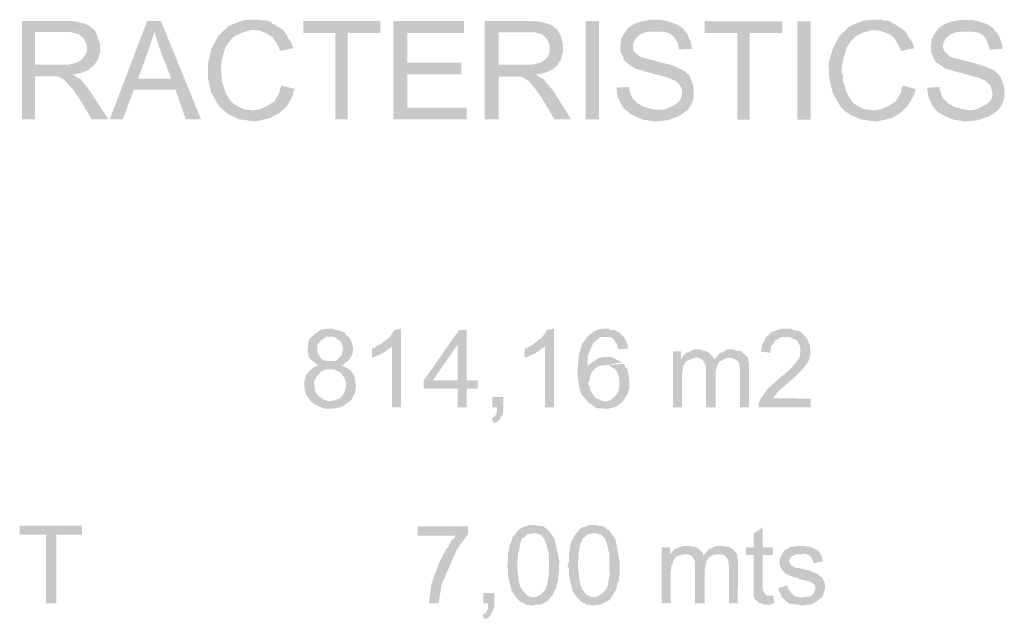
# Model space of a CAD drawing. Units: millimetres. Extents: x 370 to 472, y 15 to 86.
# Drawn here: x 449 to 456, y 38 to 42 of the extents above; entities that cross this region are included whole.
import ezdxf

# ---------------------------------------------------------------- set-up
doc = ezdxf.new("R2010")
doc.units = ezdxf.units.MM
doc.layers.add('P', color=7, linetype='Continuous')

msp = doc.modelspace()

# ---------------------------------------------------------------- hatches: boundary and pattern name
at = {"layer": 'P'}
for points in [[(449.4875, 41.5575), (449.4876, 42.1837), (449.8051, 42.1837), (449.8361, 42.1792), (449.8889, 42.1662), (449.9199, 42.1529), (449.9331, 42.1397), (449.9464, 42.1306), (449.7653, 42.1132), (449.5713, 42.1132), (449.5713, 41.906), (449.9463, 41.9014), (449.9111, 41.8706), (449.8625, 41.8529), (449.8403, 41.8487), (449.827, 41.8442), (449.8095, 41.8442), (449.6683, 41.8309), (449.5713, 41.831), (449.5712, 41.5574), (449.4875, 41.5575)], [(450.0475, 41.5573), (450.2859, 42.1836), (450.3741, 42.1836), (450.3299, 42.1173), (450.3299, 42.1043), (450.3211, 42.0778), (450.3034, 42.0248), (450.2946, 41.9983), (450.2286, 41.8176), (450.4666, 41.747), (450.202, 41.7471), (450.1313, 41.5573), (450.0475, 41.5573)], [(450.5328, 41.5572), (450.4666, 41.747), (450.2286, 41.8176), (450.4401, 41.8175), (450.3741, 41.9851), (450.3651, 42.0116), (450.3431, 42.0778), (450.3344, 42.1086), (450.3299, 42.1173), (450.3741, 42.1836), (450.6298, 41.5572), (450.5328, 41.5572)], [(450.7796, 41.6102), (450.7443, 41.641), (450.6958, 41.725), (450.6738, 41.8175), (450.6739, 41.9145), (450.6959, 42.0072), (450.7401, 42.091), (450.8062, 42.1527), (450.8944, 42.188), (450.9474, 42.1922), (451.0047, 42.1922), (451.0224, 42.1879), (451.0444, 42.1879), (451.0752, 42.1789), (451.0839, 42.1659), (451.1017, 42.1614), (451.1149, 42.1482), (451.1282, 42.1437), (451.1369, 42.1349), (451.1547, 42.1262), (450.9474, 42.1262), (450.8989, 42.113), (450.8414, 42.0865), (450.8151, 42.06), (450.7841, 42.016), (450.7621, 41.9365), (450.7576, 41.8925), (450.7576, 41.8527), (450.7621, 41.8395), (450.7621, 41.7997), (450.7886, 41.7205), (450.8193, 41.6719), (450.8413, 41.6542), (450.8898, 41.6279), (450.9163, 41.6189), (450.9383, 41.6189), (450.9516, 41.6147), (450.9561, 41.6147), (450.7796, 41.6102)], [(451.4853, 41.5571), (451.4855, 42.1083), (451.2824, 42.1084), (451.2825, 42.1834), (451.772, 42.1833), (451.772, 42.1083), (451.5647, 42.1083), (451.5646, 41.557), (451.4853, 41.5571)], [(451.8556, 41.557), (451.8557, 42.1833), (452.3055, 42.1832), (452.3055, 42.1082), (451.944, 42.1082), (451.9439, 41.9187), (452.288, 41.9187), (452.2879, 41.8437), (451.9439, 41.8437), (451.9439, 41.632), (452.3232, 41.6319), (452.3231, 41.5569), (451.8556, 41.557)], [(452.4379, 41.5569), (452.438, 42.1831), (452.7555, 42.1831), (452.7908, 42.1786), (452.8435, 42.1656), (452.87, 42.1523), (452.8833, 42.1391), (452.901, 42.1301), (452.7203, 42.1126), (452.526, 42.1126), (452.526, 41.9054), (452.901, 41.9008), (452.8612, 41.87), (452.8172, 41.8523), (452.795, 41.8481), (452.7775, 41.8436), (452.7642, 41.8436), (452.6187, 41.8303), (452.526, 41.8304), (452.5259, 41.5568), (452.4379, 41.5569)], [(453.0817, 41.5567), (453.0818, 42.183), (453.1656, 42.183), (453.1654, 41.5567), (453.0817, 41.5567)], [(453.5227, 41.5434), (453.4432, 41.5567), (453.3727, 41.5877), (453.3462, 41.6097), (453.333, 41.6184), (453.5755, 41.6184), (453.602, 41.6274), (453.6505, 41.6494), (453.677, 41.6714), (453.6903, 41.6934), (453.6948, 41.7154), (453.6948, 41.7419), (453.6903, 41.7596), (453.6815, 41.7729), (453.6728, 41.7861), (453.6505, 41.8036), (453.611, 41.8214), (453.514, 41.8479), (453.4653, 41.8609), (453.4038, 41.8787), (453.3905, 41.8832), (453.3728, 41.8964), (453.342, 41.9184), (453.3243, 41.936), (453.3198, 41.958), (453.3065, 41.9757), (453.3023, 41.9935), (453.3023, 42.0375), (453.3066, 42.0552), (453.3066, 42.0682), (453.3198, 42.0947), (453.3508, 42.139), (453.3906, 42.1655), (453.4433, 42.1829), (453.4698, 42.1874), (453.4876, 42.1917), (453.5626, 42.1917), (453.6021, 42.1829), (453.6684, 42.1609), (453.7036, 42.1344), (453.7168, 42.1166), (453.4831, 42.1167), (453.4478, 42.1079), (453.4213, 42.0947), (453.3993, 42.0727), (453.3861, 42.0462), (453.3816, 42.0197), (453.386, 41.9934), (453.408, 41.9712), (453.4258, 41.9579), (453.4345, 41.9537), (453.4523, 41.9492), (453.5183, 41.9317), (453.6373, 41.9006), (453.7035, 41.8699), (453.73, 41.8479), (453.7433, 41.8389), (453.7475, 41.8214), (453.7565, 41.8036), (453.7698, 41.7596), (453.7698, 41.6978), (453.7608, 41.6668), (453.7342, 41.6184), (453.677, 41.5789), (453.6065, 41.5524), (453.5227, 41.5434)], [(454.0475, 41.5565), (454.0476, 42.1078), (453.8404, 42.1079), (453.8404, 42.1829), (454.3341, 42.1828), (454.3341, 42.1078), (454.1269, 42.1078), (454.1268, 41.5565), (454.0475, 41.5565)], [(454.431, 41.5565), (454.4312, 42.1827), (454.5152, 42.1827), (454.515, 41.5564), (454.431, 41.5565)], [(454.7353, 41.6094), (454.7046, 41.6402), (454.6561, 41.7242), (454.6341, 41.8167), (454.6296, 41.9137), (454.6561, 42.0064), (454.7002, 42.0902), (454.7664, 42.1519), (454.8547, 42.1872), (454.9074, 42.1914), (454.9649, 42.1914), (454.9782, 42.1871), (455.0002, 42.1871), (455.0309, 42.1781), (455.0442, 42.1651), (455.0574, 42.1606), (455.0752, 42.1474), (455.0839, 42.1429), (455.0972, 42.1341), (455.1104, 42.1254), (454.9074, 42.1254), (454.8547, 42.1122), (454.8017, 42.0857), (454.7752, 42.0592), (454.7444, 42.0152), (454.7224, 41.9357), (454.7134, 41.8917), (454.7134, 41.8519), (454.7224, 41.8387), (454.7223, 41.7989), (454.7486, 41.7197), (454.7796, 41.6711), (454.7971, 41.6534), (454.8456, 41.6271), (454.8721, 41.6181), (454.8941, 41.6181), (454.9118, 41.6139), (454.9163, 41.6139), (454.7353, 41.6094)], [(455.5028, 41.543), (455.4233, 41.5563), (455.3528, 41.5873), (455.3218, 41.6093), (455.3131, 41.618), (455.5556, 41.618), (455.5821, 41.627), (455.6306, 41.649), (455.6571, 41.671), (455.6704, 41.693), (455.6749, 41.715), (455.6704, 41.7415), (455.6659, 41.7592), (455.6616, 41.7725), (455.6484, 41.7857), (455.6307, 41.8032), (455.5909, 41.821), (455.4939, 41.8475), (455.4454, 41.8605), (455.3837, 41.8783), (455.3704, 41.8828), (455.3529, 41.896), (455.3177, 41.9181), (455.3044, 41.9356), (455.2957, 41.9576), (455.2867, 41.9753), (455.2824, 41.9931), (455.2824, 42.0371), (455.2867, 42.0548), (455.2867, 42.0678), (455.2999, 42.0943), (455.331, 42.1386), (455.3705, 42.1651), (455.4192, 42.1825), (455.45, 42.187), (455.4677, 42.1913), (455.5425, 42.1913), (455.5822, 42.1825), (455.6485, 42.1605), (455.6837, 42.134), (455.6925, 42.1162), (455.4632, 42.1163), (455.428, 42.1075), (455.4014, 42.0943), (455.3749, 42.0723), (455.3617, 42.0458), (455.3574, 42.0193), (455.3662, 41.993), (455.3882, 41.9708), (455.4014, 41.9575), (455.4147, 41.9533), (455.4279, 41.9488), (455.4984, 41.9313), (455.6132, 41.9002), (455.6837, 41.8695), (455.7102, 41.8475), (455.7189, 41.8385), (455.7277, 41.821), (455.7367, 41.8032), (455.7497, 41.7592), (455.7496, 41.6975), (455.7409, 41.6664), (455.7144, 41.618), (455.6571, 41.5785), (455.5821, 41.552), (455.5028, 41.543)], [(449.9463, 41.9014), (449.5713, 41.906), (449.7478, 41.9059), (449.7831, 41.9059), (449.8403, 41.9192), (449.8713, 41.9412), (449.8846, 41.9587), (449.8978, 41.9764), (449.9021, 41.9984), (449.9021, 42.0294), (449.8846, 42.0689), (449.8493, 42.0999), (449.8008, 42.1132), (449.7743, 42.1132), (449.9464, 42.1306), (449.9596, 42.1131), (449.9683, 42.0866), (449.9858, 42.0381), (449.9858, 41.9851), (449.9726, 41.9366), (449.9596, 41.9191), (449.9463, 41.9014)], [(451.1327, 41.9939), (451.1282, 42.0114), (451.1149, 42.0379), (451.0839, 42.0819), (451.0487, 42.1042), (451.0047, 42.1217), (450.9739, 42.1262), (451.1547, 42.1262), (451.1634, 42.1129), (451.1767, 42.0951), (451.1854, 42.0731), (451.2032, 42.0511), (451.2119, 42.0246), (451.2164, 42.0114), (451.1327, 41.9939)], [(452.901, 41.9008), (452.526, 41.9054), (452.698, 41.9053), (452.7377, 41.9053), (452.795, 41.9186), (452.826, 41.9406), (452.8393, 41.9581), (452.848, 41.9758), (452.8525, 41.9978), (452.8525, 42.0288), (452.8348, 42.0683), (452.804, 42.0993), (452.7555, 42.1126), (452.7245, 42.1126), (452.901, 42.1301), (452.9098, 42.1125), (452.923, 42.086), (452.9363, 42.0375), (452.9363, 41.9845), (452.923, 41.936), (452.9098, 41.9185), (452.901, 41.9008)], [(453.6771, 42.0021), (453.6728, 42.0154), (453.6683, 42.0461), (453.6506, 42.0726), (453.6373, 42.0904), (453.6111, 42.1079), (453.5668, 42.1167), (453.5403, 42.1167), (453.7168, 42.1166), (453.7256, 42.1079), (453.7343, 42.0904), (453.7521, 42.0461), (453.7566, 42.0241), (453.7566, 42.0066), (453.6771, 42.0021)], [(455.0927, 41.9931), (455.0839, 42.0106), (455.0707, 42.0371), (455.0442, 42.0811), (455.0089, 42.1034), (454.9604, 42.1209), (454.9339, 42.1254), (455.1104, 42.1254), (455.1237, 42.1121), (455.1324, 42.0943), (455.1457, 42.0723), (455.1632, 42.0503), (455.1722, 42.0238), (455.1764, 42.0106), (455.0927, 41.9931)], [(455.6572, 42.0017), (455.6527, 42.015), (455.644, 42.0457), (455.6307, 42.0722), (455.6175, 42.09), (455.591, 42.1075), (455.547, 42.1163), (455.5205, 42.1163), (455.6925, 42.1162), (455.7057, 42.1075), (455.7145, 42.09), (455.7322, 42.0457), (455.7367, 42.0237), (455.7367, 42.0062), (455.6572, 42.0017)], [(449.933, 41.5574), (449.8535, 41.6899), (449.8138, 41.7472), (449.7653, 41.7999), (449.7523, 41.8132), (449.7345, 41.8222), (449.7213, 41.8309), (449.6683, 41.8309), (449.8095, 41.8442), (449.8315, 41.8309), (449.8403, 41.8222), (449.858, 41.8176), (449.8713, 41.7999), (449.8845, 41.7869), (449.8933, 41.7736), (449.9065, 41.7604), (449.9153, 41.7471), (449.924, 41.7339), (450.0387, 41.5573), (449.933, 41.5574)], [(452.8832, 41.5568), (452.8039, 41.6893), (452.7642, 41.7466), (452.7202, 41.7993), (452.7025, 41.8126), (452.6892, 41.8216), (452.6715, 41.8303), (452.6187, 41.8303), (452.7642, 41.8436), (452.7817, 41.8303), (452.795, 41.8216), (452.8082, 41.8171), (452.826, 41.7993), (452.8347, 41.7863), (452.848, 41.773), (452.8567, 41.7598), (452.87, 41.7465), (452.879, 41.7333), (452.9889, 41.5567), (452.8832, 41.5568)], [(450.9738, 41.5439), (450.8766, 41.5572), (450.8151, 41.5837), (450.7886, 41.6014), (450.7796, 41.6102), (450.9561, 41.6147), (450.9913, 41.6189), (451.0486, 41.6409), (451.0971, 41.6719), (451.1281, 41.7249), (451.1369, 41.7601), (451.1414, 41.7734), (451.2296, 41.7511), (451.2206, 41.7381), (451.2119, 41.7026), (451.1766, 41.6409), (451.1281, 41.5969), (451.0708, 41.5661), (450.9738, 41.5439)], [(453.333, 41.6184), (453.311, 41.6449), (453.289, 41.6934), (453.2802, 41.7287), (453.2802, 41.742), (453.2757, 41.7597), (453.3553, 41.7639), (453.3595, 41.7464), (453.364, 41.7287), (453.3682, 41.7154), (453.3815, 41.6892), (453.408, 41.6627), (453.4522, 41.6362), (453.505, 41.6229), (453.5315, 41.6184), (453.333, 41.6184)], [(454.9338, 41.5431), (454.8368, 41.5564), (454.7751, 41.5829), (454.7486, 41.6006), (454.7353, 41.6094), (454.9163, 41.6139), (454.9471, 41.6181), (455.0088, 41.6401), (455.0573, 41.6711), (455.0884, 41.7241), (455.0971, 41.7593), (455.1016, 41.7726), (455.1854, 41.7503), (455.1809, 41.7373), (455.1676, 41.7018), (455.1323, 41.6401), (455.0838, 41.5961), (455.0308, 41.5653), (454.9338, 41.5431)], [(455.3131, 41.618), (455.2911, 41.6445), (455.2691, 41.693), (455.2604, 41.7283), (455.2604, 41.7416), (455.2559, 41.7593), (455.3351, 41.7635), (455.3396, 41.746), (455.3441, 41.7283), (455.3484, 41.715), (455.3616, 41.6888), (455.3881, 41.6623), (455.4321, 41.6358), (455.4851, 41.6225), (455.5071, 41.618), (455.3131, 41.618)], [(451.335, 39.758), (451.3217, 39.7712), (451.2997, 39.802), (451.291, 39.833), (451.2865, 39.8682), (451.291, 39.899), (451.2997, 39.93), (451.3218, 39.9562), (451.3483, 39.9785), (451.3658, 39.9872), (451.379, 39.9917), (451.3703, 39.996), (451.3525, 40.0092), (451.3438, 40.0137), (451.335, 40.0225), (451.3263, 40.0312), (451.3173, 40.0445), (451.313, 40.0532), (451.313, 40.071), (451.3085, 40.0797), (451.3085, 40.1062), (451.313, 40.124), (451.313, 40.1327), (451.3173, 40.1505), (451.3218, 40.1592), (451.3526, 40.19), (451.3923, 40.2165), (451.4321, 40.2252), (451.4673, 40.2252), (451.4806, 40.2165), (451.4983, 40.2165), (451.5203, 40.2077), (451.5336, 40.2032), (451.5468, 40.199), (451.5511, 40.1857), (451.5643, 40.1767), (451.4498, 40.1725), (451.4233, 40.1725), (451.4143, 40.1635), (451.4011, 40.1547), (451.3923, 40.1505), (451.388, 40.1415), (451.3748, 40.1282), (451.3703, 40.1195), (451.3703, 40.0797), (451.379, 40.0577), (451.3968, 40.0312), (451.4055, 40.027), (451.4233, 40.018), (451.4408, 40.018), (451.454, 40.018), (451.5598, 40.0137), (451.551, 40.0092), (451.5378, 39.9959), (451.5245, 39.9917), (451.5335, 39.9872), (451.551, 39.9784), (451.5598, 39.9739), (451.573, 39.9652), (451.4275, 39.9652), (451.3968, 39.952), (451.3703, 39.9255), (451.3525, 39.8945), (451.3525, 39.8592), (451.357, 39.824), (451.379, 39.7932), (451.4142, 39.7712), (451.4407, 39.7622), (451.454, 39.7622), (451.335, 39.758)], [(451.5598, 40.0137), (451.454, 40.018), (451.4805, 40.018), (451.4938, 40.0225), (451.5025, 40.0312), (451.5113, 40.0402), (451.5203, 40.0489), (451.529, 40.0622), (451.529, 40.0709), (451.5335, 40.0842), (451.5335, 40.1062), (451.5291, 40.1195), (451.5203, 40.1415), (451.4983, 40.1592), (451.4761, 40.1725), (451.4498, 40.1725), (451.5643, 40.1767), (451.5776, 40.1634), (451.5821, 40.1547), (451.5908, 40.1327), (451.5996, 40.0974), (451.5953, 40.0622), (451.5775, 40.0312), (451.5598, 40.0137)], [(451.8465, 39.7226), (451.8466, 40.1106), (451.7628, 40.1194), (451.7716, 40.1239), (451.7848, 40.1327), (451.7936, 40.1414), (451.8113, 40.1546), (451.8246, 40.1634), (451.8378, 40.1766), (451.8421, 40.1856), (451.8511, 40.1989), (451.8643, 40.2164), (451.9038, 40.2251), (451.9037, 39.7226), (451.8465, 39.7226)], [(452.2655, 39.7225), (452.2655, 39.8415), (452.0493, 39.8416), (452.0493, 39.8943), (452.2744, 40.2163), (452.3229, 40.2163), (452.2656, 40.1238), (452.1068, 39.8943), (452.3933, 39.8943), (452.3933, 39.8415), (452.3228, 39.8415), (452.3228, 39.7225), (452.2655, 39.7225)], [(452.2656, 39.8943), (452.2656, 40.1238), (452.3229, 40.2163), (452.3228, 39.8943), (452.2656, 39.8943)], [(452.8211, 39.7224), (452.8211, 40.1104), (452.7374, 40.1192), (452.7461, 40.1237), (452.7551, 40.1325), (452.7684, 40.1412), (452.7814, 40.1545), (452.7991, 40.1632), (452.8079, 40.1764), (452.8169, 40.1854), (452.8257, 40.1987), (452.8344, 40.2162), (452.8787, 40.2249), (452.8786, 39.7224), (452.8211, 39.7224)], [(453.2223, 39.7133), (453.1518, 39.7178), (453.0988, 39.7531), (453.0548, 39.8061), (453.0416, 39.8414), (453.0416, 39.8546), (453.0373, 39.8679), (453.0284, 39.9384), (453.0374, 40.0574), (453.0594, 40.1279), (453.0814, 40.1544), (453.0859, 40.1631), (453.0947, 40.1764), (453.2049, 40.1721), (453.1784, 40.1721), (453.1607, 40.1589), (453.1299, 40.1324), (453.1212, 40.1146), (453.1166, 40.1016), (453.1079, 40.0839), (453.0946, 40.0441), (453.0946, 39.9869), (453.1474, 39.9736), (453.1386, 39.9691), (453.1344, 39.9604), (453.1211, 39.9516), (453.1166, 39.9384), (453.1079, 39.9164), (453.1079, 39.8986), (453.0989, 39.8854), (453.0989, 39.8679), (453.1078, 39.8546), (453.1078, 39.8414), (453.1121, 39.8281), (453.1298, 39.8016), (453.1431, 39.7841), (453.1518, 39.7796), (453.1738, 39.7708), (453.1916, 39.7618), (453.3193, 39.7618), (453.2973, 39.7443), (453.2841, 39.7353), (453.2753, 39.7266), (453.2576, 39.7223), (453.2223, 39.7133)], [(453.2932, 40.0926), (453.2842, 40.1058), (453.2799, 40.1236), (453.2667, 40.1456), (453.2534, 40.1631), (453.2447, 40.1676), (453.2314, 40.1721), (453.2137, 40.1721), (453.2049, 40.1721), (453.0947, 40.1764), (453.1079, 40.1854), (453.1344, 40.2074), (453.1652, 40.2206), (453.2004, 40.2249), (453.2269, 40.2249), (453.2402, 40.2161), (453.2622, 40.2161), (453.2974, 40.1986), (453.3284, 40.1676), (453.3459, 40.1278), (453.3504, 40.1058), (453.3549, 40.0971), (453.2932, 40.0926)], [(454.1839, 39.7221), (454.1839, 39.7484), (454.1972, 39.7794), (454.2412, 39.8411), (454.3204, 39.9116), (454.378, 39.9601), (454.3955, 39.9779), (454.4045, 39.9911), (454.4132, 39.9954), (454.4265, 40.0174), (454.444, 40.0396), (454.4485, 40.0659), (454.4485, 40.1101), (454.444, 40.1234), (454.4352, 40.1321), (454.4307, 40.1454), (454.4175, 40.1541), (454.4045, 40.1586), (454.3822, 40.1719), (454.4838, 40.1719), (454.4925, 40.1586), (454.497, 40.1499), (454.5102, 40.1188), (454.5147, 40.0658), (454.5015, 40.0173), (454.4662, 39.9688), (454.4044, 39.9071), (454.3117, 39.8279), (454.2809, 39.7881), (454.2719, 39.7794), (454.5147, 39.7793), (454.5147, 39.7221), (454.1839, 39.7221)], [(454.2587, 40.0704), (454.1972, 40.0792), (454.2015, 40.0924), (454.206, 40.1189), (454.228, 40.1674), (454.2677, 40.2027), (454.3162, 40.2204), (454.3428, 40.2246), (454.3913, 40.2246), (454.4045, 40.2159), (454.422, 40.2114), (454.4353, 40.2114), (454.4573, 40.1984), (454.4838, 40.1719), (454.3295, 40.1719), (454.3075, 40.1586), (454.2897, 40.1499), (454.281, 40.1321), (454.272, 40.1234), (454.2632, 40.1101), (454.2632, 40.1014), (454.2587, 40.0836), (454.2587, 40.0704)], [(451.7185, 40.0402), (451.7186, 40.0974), (451.7363, 40.1019), (451.7451, 40.1107), (451.7628, 40.1194), (451.8466, 40.1106), (451.8378, 40.1019), (451.7848, 40.0664), (451.723, 40.0402), (451.7185, 40.0402)], [(452.6934, 40.04), (452.6934, 40.0972), (452.7109, 40.1017), (452.7199, 40.1105), (452.7374, 40.1192), (452.8211, 40.1104), (452.8079, 40.1017), (452.7594, 40.0662), (452.6976, 40.04), (452.6934, 40.04)], [(453.1474, 39.9736), (453.0901, 39.9781), (453.0989, 39.9914), (453.1211, 40.0089), (453.1606, 40.0354), (453.1871, 40.0441), (453.2004, 40.0441), (453.2446, 40.0441), (453.2621, 40.0353), (453.2886, 40.0221), (453.3061, 40.0133), (453.3106, 40.0088), (453.2004, 39.9914), (453.1871, 39.9914), (453.1739, 39.9869), (453.1651, 39.9869), (453.1474, 39.9736)], [(453.6369, 39.7223), (453.6369, 40.0793), (453.6899, 40.0793), (453.6899, 40.0308), (453.7472, 40.0265), (453.7252, 40.0175), (453.7164, 40.0088), (453.7032, 39.9868), (453.7032, 39.9735), (453.6987, 39.9648), (453.6987, 39.947), (453.6944, 39.9338), (453.6944, 39.7222), (453.6369, 39.7223)], [(453.7472, 40.0265), (453.6899, 40.0308), (453.6987, 40.044), (453.7824, 40.0397), (453.7737, 40.0397), (453.7562, 40.0307), (453.7472, 40.0265)], [(453.8267, 40.0265), (453.8134, 40.0307), (453.8002, 40.0397), (453.7824, 40.0397), (453.6987, 40.044), (453.7032, 40.0528), (453.7164, 40.066), (453.7562, 40.0837), (453.7737, 40.0925), (453.8134, 40.0925), (453.8267, 40.0837), (453.8399, 40.0837), (453.8619, 40.075), (453.8927, 40.044), (453.9017, 40.0307), (453.9017, 40.0265), (453.8267, 40.0265)], [(454.0646, 39.7222), (454.0647, 39.9469), (454.0647, 39.9647), (454.0604, 39.9954), (454.0514, 40.0174), (454.0384, 40.0264), (454.0207, 40.0352), (453.9987, 40.0397), (453.9104, 40.0397), (453.9192, 40.0485), (453.9282, 40.0617), (453.9369, 40.0705), (453.9544, 40.075), (453.9855, 40.0925), (454.0252, 40.0924), (454.0427, 40.0837), (454.0605, 40.0837), (454.0737, 40.0792), (454.087, 40.0659), (454.1132, 40.0439), (454.1177, 40.0307), (454.1177, 40.0174), (454.1222, 40.0087), (454.1221, 39.7222), (454.0646, 39.7222)], [(453.2181, 39.7618), (453.2313, 39.7663), (453.2576, 39.7841), (453.2753, 39.8016), (453.2886, 39.8236), (453.2974, 39.8633), (453.2931, 39.9206), (453.2799, 39.9471), (453.2754, 39.9603), (453.2489, 39.9781), (453.2269, 39.9914), (453.2004, 39.9914), (453.3194, 40.0001), (453.3284, 39.9913), (453.3326, 39.9781), (453.3459, 39.9691), (453.3504, 39.9516), (453.3591, 39.9031), (453.3591, 39.8853), (453.3591, 39.8413), (453.3549, 39.8281), (453.3504, 39.8148), (453.3459, 39.8016), (453.3326, 39.7841), (453.3283, 39.7751), (453.3193, 39.7618), (453.2181, 39.7618)], [(453.8486, 39.7222), (453.8487, 39.9867), (453.8399, 40), (453.8354, 40.0132), (453.8267, 40.0265), (453.9017, 40.0265), (453.9104, 40.0397), (453.9854, 40.0397), (453.9634, 40.0307), (453.9412, 40.0175), (453.9282, 40.0087), (453.9192, 39.9867), (453.9104, 39.9557), (453.9104, 39.9337), (453.9104, 39.7222), (453.8486, 39.7222)], [(451.4672, 39.7137), (451.4187, 39.7137), (451.3747, 39.7315), (451.3482, 39.7447), (451.335, 39.758), (451.454, 39.7622), (451.476, 39.7667), (451.5157, 39.7799), (451.5377, 39.8064), (451.551, 39.8417), (451.5555, 39.8769), (451.5423, 39.9122), (451.5203, 39.9432), (451.4893, 39.9607), (451.4673, 39.9652), (451.573, 39.9652), (451.582, 39.9607), (451.5908, 39.9474), (451.5995, 39.9342), (451.6085, 39.9209), (451.6085, 39.9077), (451.6128, 39.8944), (451.6128, 39.8814), (451.6173, 39.8637), (451.6173, 39.8459), (451.6128, 39.8372), (451.6127, 39.8197), (451.604, 39.8019), (451.5907, 39.7754), (451.582, 39.7622), (451.573, 39.7579), (451.5597, 39.7489), (451.551, 39.7447), (451.5377, 39.7314), (451.5157, 39.7227), (451.4672, 39.7137)], [(452.4993, 39.621), (452.4815, 39.6475), (452.4903, 39.6562), (452.5035, 39.665), (452.5168, 39.696), (452.5168, 39.7225), (452.486, 39.7225), (452.486, 39.7885), (452.5566, 39.7885), (452.5565, 39.7047), (452.552, 39.6782), (452.5345, 39.6475), (452.5168, 39.6297), (452.5035, 39.6255), (452.4993, 39.621)], [(449.6413, 38.475), (449.6414, 38.9115), (449.4737, 38.9115), (449.4737, 38.9688), (449.8707, 38.9687), (449.8707, 38.9115), (449.7074, 38.9115), (449.7074, 38.475), (449.6413, 38.475)], [(452.08, 38.4745), (452.0845, 38.4832), (452.0845, 38.492), (452.0975, 38.598), (452.1331, 38.695), (452.1373, 38.7037), (452.1418, 38.7215), (452.1461, 38.7302), (452.1551, 38.7477), (452.1683, 38.7742), (452.1726, 38.7875), (452.1858, 38.8007), (452.1903, 38.8185), (452.1991, 38.8272), (452.2078, 38.836), (452.2123, 38.8537), (452.2211, 38.8625), (452.2256, 38.8757), (452.2476, 38.8932), (452.2521, 38.9065), (452.0096, 38.9065), (452.0096, 38.964), (452.3314, 38.964), (452.3314, 38.9155), (452.2608, 38.8185), (452.1638, 38.598), (452.146, 38.4877), (452.1418, 38.4745), (452.08, 38.4745)], [(452.64, 38.5096), (452.6093, 38.5536), (452.5871, 38.6464), (452.5871, 38.6949), (452.5828, 38.7081), (452.5828, 38.7214), (452.5871, 38.7389), (452.5871, 38.7962), (452.5916, 38.8094), (452.5916, 38.8227), (452.5961, 38.8359), (452.5961, 38.8492), (452.6049, 38.8579), (452.6094, 38.8757), (452.6136, 38.8889), (452.6181, 38.9022), (452.6314, 38.9109), (452.6356, 38.9197), (452.7371, 38.9196), (452.7196, 38.9154), (452.7106, 38.9154), (452.6886, 38.8931), (452.6754, 38.8889), (452.6709, 38.8801), (452.6709, 38.8711), (452.6621, 38.8536), (452.6621, 38.8359), (452.6579, 38.8271), (452.6579, 38.8094), (452.6489, 38.8006), (452.6489, 38.7699), (452.6446, 38.7476), (452.6446, 38.6991), (452.6488, 38.6729), (452.6533, 38.6199), (452.6621, 38.5846), (452.6753, 38.5626), (452.7018, 38.5316), (452.7283, 38.5141), (452.7458, 38.5141), (452.64, 38.5096)], [(452.7283, 38.4611), (452.7195, 38.4654), (452.7018, 38.4654), (452.684, 38.4786), (452.6665, 38.4831), (452.64, 38.5096), (452.7458, 38.5141), (452.7636, 38.5141), (452.7943, 38.5316), (452.8253, 38.5626), (452.8253, 38.5713), (452.8341, 38.5888), (452.8386, 38.6153), (452.8473, 38.6638), (452.8473, 38.6948), (452.8474, 38.7388), (452.8474, 38.7919), (452.8254, 38.8669), (452.8121, 38.8931), (452.7944, 38.9109), (452.7681, 38.9196), (452.7504, 38.9196), (452.6356, 38.9197), (452.6446, 38.9329), (452.6579, 38.9461), (452.6754, 38.9594), (452.6974, 38.9639), (452.7196, 38.9726), (452.7284, 38.9726), (452.7636, 38.9726), (452.7769, 38.9681), (452.7902, 38.9681), (452.8122, 38.9639), (452.8474, 38.9374), (452.8826, 38.8843), (452.9136, 38.7433), (452.9091, 38.6551), (452.9046, 38.6418), (452.9046, 38.6153), (452.9003, 38.6066), (452.8958, 38.5888), (452.8958, 38.5756), (452.8871, 38.5626), (452.8826, 38.5536), (452.8738, 38.5361), (452.8693, 38.5228), (452.8561, 38.5141), (452.8518, 38.5051), (452.8428, 38.4918), (452.8166, 38.4786), (452.7943, 38.4653), (452.7635, 38.4653), (452.7503, 38.4611), (452.7283, 38.4611)], [(453.0281, 38.5095), (452.9973, 38.5536), (452.9753, 38.6463), (452.9754, 38.6948), (452.9664, 38.7081), (452.9664, 38.7213), (452.9754, 38.7388), (452.9754, 38.7961), (452.9796, 38.8093), (452.9796, 38.8226), (452.9841, 38.8358), (452.9841, 38.8491), (452.9884, 38.8578), (452.9929, 38.8756), (453.0016, 38.8888), (453.0062, 38.9021), (453.0149, 38.9108), (453.0194, 38.9196), (453.1209, 38.9196), (453.1077, 38.9153), (453.0944, 38.9153), (453.0724, 38.8931), (453.0634, 38.8888), (453.0591, 38.8801), (453.0591, 38.8711), (453.0459, 38.8536), (453.0459, 38.8358), (453.0414, 38.8271), (453.0414, 38.8093), (453.0371, 38.8006), (453.0371, 38.7698), (453.0326, 38.7476), (453.0326, 38.6991), (453.0371, 38.6728), (453.0413, 38.6198), (453.0501, 38.5845), (453.0591, 38.5625), (453.0856, 38.5315), (453.1163, 38.514), (453.1341, 38.514), (453.0281, 38.5095)], [(453.1163, 38.461), (453.1076, 38.4653), (453.0898, 38.4653), (453.0678, 38.4785), (453.0546, 38.483), (453.0281, 38.5095), (453.1341, 38.514), (453.1471, 38.514), (453.1781, 38.5315), (453.2133, 38.5625), (453.2133, 38.5713), (453.2221, 38.5888), (453.2266, 38.6153), (453.2354, 38.6638), (453.2311, 38.6948), (453.2311, 38.7388), (453.2311, 38.7918), (453.2134, 38.8668), (453.2002, 38.893), (453.1782, 38.9108), (453.1517, 38.9195), (453.1384, 38.9195), (453.0194, 38.9196), (453.0327, 38.9328), (453.0414, 38.9461), (453.0634, 38.9593), (453.0812, 38.9638), (453.1032, 38.9726), (453.1164, 38.9726), (453.1472, 38.9726), (453.1649, 38.968), (453.1737, 38.968), (453.1959, 38.9638), (453.2312, 38.9373), (453.2707, 38.8843), (453.2971, 38.7433), (453.2971, 38.655), (453.2929, 38.6418), (453.2929, 38.6152), (453.2839, 38.6065), (453.2796, 38.5888), (453.2796, 38.5755), (453.2751, 38.5625), (453.2706, 38.5535), (453.2573, 38.536), (453.2531, 38.5228), (453.2443, 38.514), (453.2398, 38.505), (453.2266, 38.4918), (453.2001, 38.4785), (453.1781, 38.4653), (453.1471, 38.4653), (453.1383, 38.461), (453.1163, 38.461)], [(454.1526, 38.5226), (454.1527, 38.7826), (454.1042, 38.7826), (454.1042, 38.8313), (454.1527, 38.8313), (454.1527, 38.9193), (454.21, 38.9591), (454.21, 38.8313), (454.2762, 38.8313), (454.2762, 38.7826), (454.21, 38.7826), (454.2099, 38.5578), (454.2189, 38.5446), (454.2277, 38.5313), (454.2364, 38.5226), (454.1526, 38.5226)], [(453.5661, 38.4742), (453.5662, 38.8315), (453.6192, 38.8314), (453.6192, 38.7827), (453.6764, 38.7784), (453.6544, 38.7697), (453.6457, 38.7564), (453.6367, 38.7387), (453.6367, 38.7254), (453.6279, 38.7167), (453.6279, 38.6989), (453.6234, 38.6857), (453.6234, 38.4742), (453.5661, 38.4742)], [(453.6764, 38.7784), (453.6192, 38.7827), (453.6279, 38.7959), (453.7162, 38.7872), (453.7029, 38.7872), (453.6897, 38.7827), (453.6764, 38.7784)], [(453.7559, 38.7784), (453.7469, 38.7827), (453.7294, 38.7872), (453.7162, 38.7872), (453.6279, 38.7959), (453.6367, 38.8049), (453.6457, 38.8182), (453.6897, 38.8357), (453.7029, 38.8402), (453.7469, 38.8402), (453.7559, 38.8357), (453.7734, 38.8357), (453.7954, 38.8269), (453.8264, 38.7959), (453.8309, 38.7827), (453.8309, 38.7784), (453.7559, 38.7784)], [(453.7779, 38.4741), (453.7779, 38.7387), (453.7734, 38.7519), (453.7692, 38.7607), (453.7559, 38.7784), (453.8309, 38.7784), (453.8397, 38.7871), (453.9147, 38.7871), (453.8924, 38.7826), (453.8704, 38.7696), (453.8617, 38.7606), (453.8484, 38.7386), (453.8439, 38.7079), (453.8397, 38.6856), (453.8396, 38.4741), (453.7779, 38.4741)], [(453.9939, 38.4741), (453.9939, 38.6989), (453.9939, 38.7166), (453.9897, 38.7474), (453.9807, 38.7651), (453.9719, 38.7739), (453.9499, 38.7871), (453.9322, 38.7871), (453.8397, 38.7871), (453.8529, 38.8004), (453.8572, 38.8091), (453.8662, 38.8224), (453.8837, 38.8269), (453.9147, 38.8401), (453.9587, 38.8401), (453.9719, 38.8356), (453.9897, 38.8356), (454.0072, 38.8269), (454.0204, 38.8181), (454.0424, 38.7959), (454.0469, 38.7826), (454.0469, 38.7696), (454.0512, 38.7564), (454.0511, 38.4741), (453.9939, 38.4741)], [(454.4614, 38.4608), (454.4394, 38.465), (454.3997, 38.4695), (454.3777, 38.474), (454.3644, 38.4828), (454.3379, 38.5093), (454.4614, 38.5138), (454.4747, 38.5138), (454.4922, 38.518), (454.5099, 38.518), (454.5187, 38.5225), (454.5364, 38.54), (454.5407, 38.5532), (454.5452, 38.5665), (454.5452, 38.5842), (454.5364, 38.5975), (454.5232, 38.6063), (454.5144, 38.6108), (454.4967, 38.615), (454.4834, 38.6195), (454.4659, 38.6238), (454.4437, 38.6283), (454.4304, 38.637), (454.4042, 38.6415), (454.3557, 38.6635), (454.3292, 38.6945), (454.3202, 38.712), (454.316, 38.7386), (454.3202, 38.7651), (454.3292, 38.7783), (454.338, 38.7958), (454.457, 38.787), (454.4217, 38.787), (454.4042, 38.7783), (454.3865, 38.7695), (454.3777, 38.7473), (454.382, 38.7298), (454.391, 38.7165), (454.4085, 38.7078), (454.4217, 38.6988), (454.4395, 38.6988), (454.5012, 38.6855), (454.554, 38.6635), (454.5672, 38.6547), (454.5759, 38.646), (454.5892, 38.6415), (454.6024, 38.6107), (454.6069, 38.593), (454.6069, 38.5665), (454.6024, 38.5532), (454.5982, 38.54), (454.5937, 38.5225), (454.5804, 38.5092), (454.5539, 38.4872), (454.5232, 38.4695), (454.4879, 38.465), (454.4702, 38.4608), (454.4614, 38.4608)], [(454.5365, 38.7298), (454.5275, 38.7473), (454.5232, 38.7605), (454.5145, 38.7738), (454.5055, 38.7825), (454.4922, 38.787), (454.4702, 38.7915), (454.457, 38.787), (454.338, 38.7958), (454.3425, 38.8048), (454.3557, 38.818), (454.3687, 38.8223), (454.382, 38.8313), (454.3952, 38.8355), (454.413, 38.8355), (454.4217, 38.84), (454.4835, 38.84), (454.4922, 38.8355), (454.51, 38.8355), (454.5187, 38.8313), (454.5407, 38.8223), (454.563, 38.809), (454.5717, 38.8003), (454.5805, 38.7825), (454.5892, 38.7737), (454.5892, 38.7605), (454.5937, 38.7472), (454.5937, 38.743), (454.5365, 38.7298)], [(452.4373, 38.3729), (452.424, 38.3994), (452.4328, 38.4082), (452.446, 38.4127), (452.4593, 38.4434), (452.4593, 38.4744), (452.4283, 38.4744), (452.4283, 38.5404), (452.499, 38.5404), (452.499, 38.4566), (452.49, 38.4301), (452.4768, 38.3994), (452.4593, 38.3817), (452.446, 38.3774), (452.4373, 38.3729)], [(454.3379, 38.5093), (454.3292, 38.518), (454.3247, 38.5358), (454.3159, 38.5445), (454.3114, 38.5623), (454.3072, 38.571), (454.3687, 38.5885), (454.3687, 38.571), (454.3777, 38.5623), (454.3909, 38.54), (454.4172, 38.518), (454.4437, 38.5138), (454.4614, 38.5138), (454.3379, 38.5093)], [(454.2231, 38.4651), (454.2056, 38.4741), (454.1969, 38.4741), (454.1836, 38.4783), (454.1571, 38.5048), (454.1571, 38.5138), (454.1526, 38.5226), (454.2762, 38.5225), (454.2849, 38.474), (454.2716, 38.474), (454.2541, 38.465), (454.2231, 38.4651)]]:
    msp.add_hatch(color=256, dxfattribs=at).paths.add_polyline_path(points)

doc.saveas('drawing.dxf')
